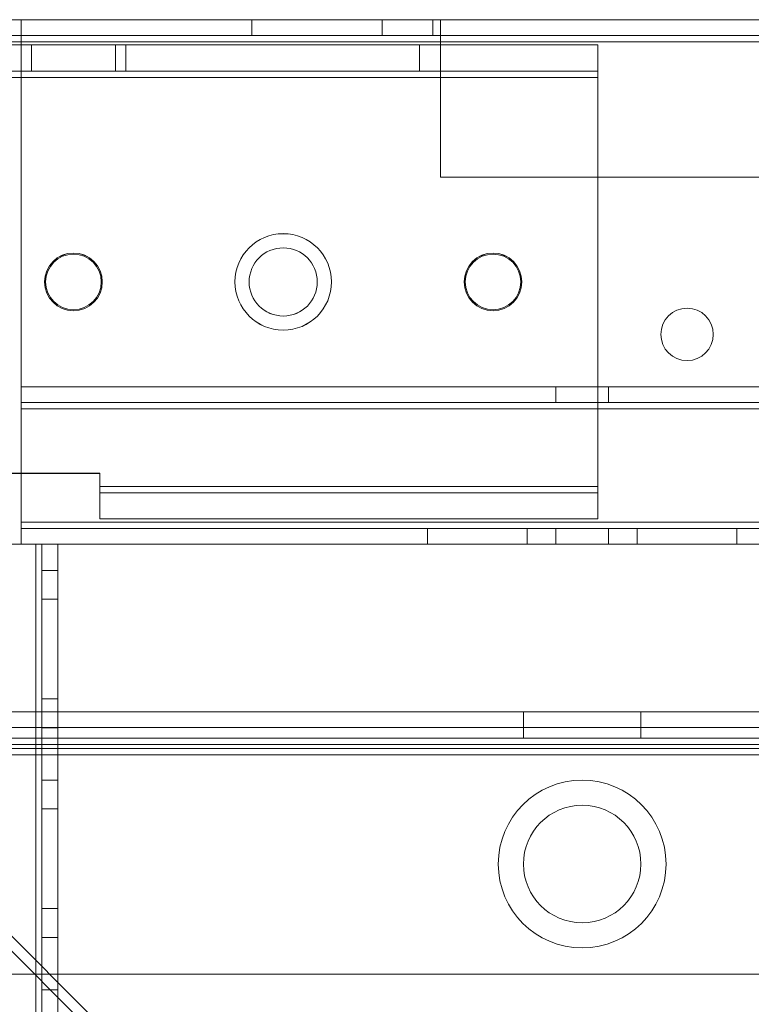
# Model space of a CAD drawing. Units: millimetres. Extents: x -3786 to 4614, y -3385 to 2555.
# Drawn here: x -486 to -416, y -191 to -97 of the extents above; entities that cross this region are included whole.
import ezdxf

# ---------------------------------------------------------------- set-up
doc = ezdxf.new("R2010")
doc.units = ezdxf.units.MM
doc.header["$LTSCALE"] = 5

msp = doc.modelspace()

# ---------------------------------------------------------------- linework, layer by layer
at = {"color": 7, "linetype": 'Continuous', "lineweight": 18}
for p, q in [((-485.465, -96.764), (-529.115, -96.764)), ((-529.115, -96.765), (-485.465, -96.765)), ((-521.815, -96.764), (-485.465, -96.764)), ((-485.465, -96.765), (-521.815, -96.765)), ((-485.465, -96.763), (-463.465, -96.763)), ((-485.465, -96.763), (-485.465, -96.763)), ((-485.465, -98.263), (-485.465, -96.763)), ((-485.465, -98.263), (-485.465, -96.763)), ((-485.465, -96.763), (-178.465, -96.767)), ((-485.465, -98.863), (-485.465, -96.763)), ((-463.465, -96.764), (-485.465, -96.764)), ((-485.465, -98.264), (-485.465, -96.764)), ((-485.465, -96.764), (-485.465, -96.764)), ((-485.465, -98.264), (-485.465, -96.764)), ((-178.465, -96.766), (-485.465, -96.764)), ((-485.465, -96.764), (-485.465, -98.864)), ((-485.465, -96.764), (-485.465, -96.764)), ((-485.465, -96.764), (-485.465, -98.264)), ((-485.465, -98.264), (-485.465, -96.764)), ((-485.465, -98.864), (-485.465, -96.764)), ((-485.465, -98.265), (-485.465, -96.765)), ((-485.465, -96.765), (-485.465, -98.865)), ((-463.465, -98.263), (-463.465, -96.763)), ((-463.465, -96.763), (-451.025, -96.763)), ((-463.465, -98.264), (-463.465, -96.764)), ((-451.025, -96.764), (-463.465, -96.764)), ((-451.025, -98.263), (-451.025, -96.763)), ((-446.215, -96.763), (-451.025, -96.763)), ((-451.025, -98.264), (-451.025, -96.764)), ((-451.025, -96.764), (-446.215, -96.764)), ((-446.215, -98.263), (-446.215, -96.763)), ((-445.465, -96.763), (-446.215, -96.763)), ((-446.215, -96.763), (-446.215, -96.763)), ((-446.215, -98.263), (-446.215, -96.763)), ((-446.215, -96.764), (-445.465, -96.764)), ((-446.215, -98.264), (-446.215, -96.764)), ((-446.215, -96.764), (-446.215, -96.764)), ((-446.215, -98.264), (-446.215, -96.764)), ((-445.465, -96.763), (-445.465, -98.863)), ((-445.465, -98.263), (-445.465, -96.763)), ((-218.465, -96.767), (-445.465, -96.763)), ((-445.465, -98.263), (-445.465, -96.763)), ((-445.465, -96.763), (-445.465, -96.763)), ((-445.465, -98.264), (-445.465, -96.764)), ((-445.465, -98.864), (-445.465, -96.764)), ((-445.465, -96.764), (-218.465, -96.766)), ((-445.465, -96.764), (-445.465, -96.764)), ((-445.465, -98.264), (-445.465, -96.764)), ((-485.465, -98.264), (-529.115, -98.264)), ((-529.115, -98.265), (-485.465, -98.265)), ((-521.815, -98.264), (-485.465, -98.264)), ((-485.465, -98.265), (-521.815, -98.265)), ((-485.465, -98.263), (-463.465, -98.263)), ((-485.465, -98.263), (-485.465, -98.263)), ((-178.465, -98.267), (-485.465, -98.263)), ((-485.465, -98.863), (-485.465, -98.263)), ((-463.465, -98.264), (-485.465, -98.264)), ((-485.465, -98.264), (-178.465, -98.266)), ((-485.465, -98.264), (-485.465, -98.264)), ((-485.465, -98.264), (-485.465, -98.864)), ((-485.465, -98.264), (-485.465, -98.264)), ((-485.465, -98.864), (-485.465, -98.264)), ((-485.465, -98.265), (-485.465, -98.865)), ((-451.025, -98.263), (-463.465, -98.263)), ((-463.465, -98.264), (-451.025, -98.264)), ((-446.215, -98.263), (-451.025, -98.263)), ((-451.025, -98.264), (-446.215, -98.264)), ((-446.215, -98.263), (-446.215, -98.263)), ((-446.215, -98.263), (-445.465, -98.263)), ((-445.465, -98.264), (-446.215, -98.264)), ((-446.215, -98.264), (-446.215, -98.264)), ((-445.465, -98.263), (-445.465, -98.863)), ((-445.465, -98.263), (-445.465, -98.263)), ((-445.465, -98.263), (-218.465, -98.267)), ((-445.465, -98.864), (-445.465, -98.264)), ((-218.465, -98.266), (-445.465, -98.264)), ((-445.465, -98.264), (-445.465, -98.264)), ((-529.115, -98.864), (-485.465, -98.864)), ((-485.465, -98.864), (-529.115, -98.864)), ((-485.465, -98.865), (-529.115, -98.865)), ((-485.465, -99.164), (-527.365, -99.164)), ((-526.115, -99.164), (-484.465, -99.164)), ((-430.465, -99.164), (-526.115, -99.164)), ((-519.965, -99.165), (-476.465, -99.165)), ((-475.465, -99.165), (-518.965, -99.165)), ((-518.965, -99.165), (-430.465, -99.165)), ((-485.465, -99.164), (-513.465, -99.164)), ((-513.465, -99.165), (-476.465, -99.165)), ((-485.465, -144.663), (-485.465, -98.863)), ((-485.465, -98.863), (-178.465, -98.867)), ((-485.465, -144.663), (-485.465, -98.863)), ((-485.465, -98.863), (-178.465, -98.867)), ((-485.465, -98.863), (-485.465, -98.863)), ((-178.465, -98.866), (-485.465, -98.864)), ((-485.465, -98.864), (-485.465, -144.664)), ((-485.465, -98.864), (-485.465, -98.864)), ((-178.465, -98.866), (-485.465, -98.864)), ((-485.465, -98.864), (-485.465, -144.664)), ((-485.465, -146.764), (-485.465, -98.864)), ((-485.465, -146.764), (-485.465, -98.864)), ((-485.465, -98.864), (-485.465, -98.864)), ((-485.465, -146.765), (-485.465, -98.865)), ((-485.465, -101.664), (-485.465, -99.164)), ((-485.465, -99.164), (-485.465, -99.164)), ((-485.465, -101.664), (-485.465, -99.164)), ((-484.465, -101.664), (-484.465, -99.164)), ((-484.465, -101.664), (-484.465, -99.164)), ((-484.465, -99.164), (-484.465, -99.164)), ((-447.465, -99.164), (-484.465, -99.164)), ((-476.465, -101.665), (-476.465, -99.165)), ((-475.465, -99.165), (-447.465, -99.165)), ((-475.465, -101.665), (-475.465, -99.165)), ((-447.465, -101.664), (-447.465, -99.164)), ((-430.465, -99.164), (-447.465, -99.164)), ((-447.465, -101.665), (-447.465, -99.165)), ((-447.465, -99.165), (-430.465, -99.165)), ((-445.465, -111.763), (-445.465, -98.863)), ((-445.465, -98.863), (-445.465, -98.863)), ((-445.465, -98.863), (-445.465, -111.763)), ((-445.465, -98.863), (-218.465, -98.867)), ((-218.465, -98.867), (-445.465, -98.863)), ((-445.465, -98.864), (-445.465, -98.864)), ((-445.465, -111.764), (-445.465, -98.864)), ((-218.465, -98.866), (-445.465, -98.864)), ((-445.465, -98.864), (-445.465, -111.764)), ((-445.465, -98.864), (-218.465, -98.866)), ((-430.465, -101.664), (-430.465, -99.164)), ((-430.465, -99.164), (-430.465, -99.164)), ((-430.465, -101.664), (-430.465, -99.164)), ((-430.465, -102.264), (-430.465, -99.164)), ((-430.465, -101.665), (-430.465, -99.165)), ((-430.465, -99.165), (-430.465, -102.265)), ((-527.365, -101.664), (-485.465, -101.664)), ((-484.465, -101.664), (-526.115, -101.664)), ((-526.115, -101.664), (-430.465, -101.664)), ((-526.115, -102.264), (-430.465, -102.264)), ((-430.465, -102.264), (-526.115, -102.264)), ((-476.465, -101.665), (-519.965, -101.665)), ((-518.965, -101.665), (-475.465, -101.665)), ((-430.465, -101.665), (-518.965, -101.665)), ((-430.465, -102.265), (-518.965, -102.265)), ((-485.465, -101.664), (-513.465, -101.664)), ((-513.465, -101.665), (-476.465, -101.665)), ((-485.465, -101.664), (-485.465, -101.664)), ((-447.465, -101.664), (-484.465, -101.664)), ((-484.465, -101.664), (-484.465, -101.664)), ((-475.465, -101.665), (-447.465, -101.665)), ((-430.465, -101.664), (-447.465, -101.664)), ((-447.465, -101.665), (-430.465, -101.665)), ((-430.465, -101.664), (-430.465, -101.664)), ((-430.465, -102.264), (-430.465, -101.664)), ((-430.465, -101.665), (-430.465, -102.265)), ((-430.465, -141.264), (-430.465, -102.264)), ((-430.465, -141.264), (-430.465, -102.264)), ((-430.465, -102.264), (-430.465, -102.264)), ((-430.465, -141.265), (-430.465, -102.265)), ((-445.465, -111.763), (-445.465, -111.763)), ((-445.465, -111.763), (-218.465, -111.767)), ((-445.465, -111.763), (-218.465, -111.767)), ((-445.465, -111.764), (-445.465, -111.764)), ((-218.465, -111.766), (-445.465, -111.764)), ((-218.465, -111.766), (-445.465, -111.764)), ((-483.215, -121.763), (-483.215, -121.763)), ((-483.215, -121.764), (-483.215, -121.764)), ((-483.115, -121.764), (-483.115, -121.764)), ((-477.815, -121.764), (-477.815, -121.764)), ((-477.715, -121.763), (-477.715, -121.763)), ((-477.715, -121.764), (-477.715, -121.764)), ((-465.065, -121.763), (-465.065, -121.763)), ((-465.065, -121.764), (-465.065, -121.764)), ((-463.715, -121.764), (-463.715, -121.764)), ((-457.215, -121.764), (-457.215, -121.764)), ((-455.865, -121.763), (-455.865, -121.763)), ((-455.865, -121.764), (-455.865, -121.764)), ((-443.215, -121.763), (-443.215, -121.763)), ((-443.215, -121.764), (-443.215, -121.764)), ((-443.115, -121.764), (-443.115, -121.764)), ((-437.815, -121.764), (-437.815, -121.764)), ((-437.715, -121.763), (-437.715, -121.763)), ((-437.715, -121.764), (-437.715, -121.764)), ((-424.465, -126.766), (-424.465, -126.766)), ((-424.465, -126.766), (-424.465, -126.766)), ((-419.465, -126.766), (-419.465, -126.766)), ((-419.465, -126.766), (-419.465, -126.766)), ((-178.465, -131.767), (-485.465, -131.763)), ((-485.465, -133.263), (-485.465, -131.763)), ((-485.465, -131.763), (-178.465, -131.767)), ((-485.465, -131.763), (-485.465, -131.763)), ((-485.465, -133.263), (-485.465, -131.763)), ((-485.465, -131.763), (-485.465, -133.863)), ((-485.465, -133.264), (-485.465, -131.764)), ((-485.465, -131.764), (-178.465, -131.766)), ((-485.465, -133.264), (-485.465, -131.764)), ((-485.465, -131.764), (-485.465, -131.764)), ((-178.465, -131.766), (-485.465, -131.764)), ((-485.465, -133.864), (-485.465, -131.764)), ((-434.465, -131.765), (-434.465, -133.265)), ((-434.465, -131.764), (-434.465, -133.264)), ((-429.465, -133.264), (-429.465, -131.764)), ((-429.465, -133.265), (-429.465, -131.765)), ((-485.465, -133.263), (-178.465, -133.267)), ((-485.465, -133.263), (-178.465, -133.267)), ((-485.465, -133.263), (-485.465, -133.263)), ((-485.465, -133.263), (-485.465, -133.863)), ((-485.465, -133.264), (-485.465, -133.264)), ((-178.465, -133.266), (-485.465, -133.264)), ((-178.465, -133.266), (-485.465, -133.264)), ((-485.465, -133.864), (-485.465, -133.264)), ((-485.465, -133.863), (-485.465, -144.663)), ((-485.465, -133.863), (-485.465, -133.863)), ((-485.465, -144.663), (-485.465, -133.863)), ((-485.465, -133.863), (-178.465, -133.867)), ((-178.465, -133.867), (-485.465, -133.863)), ((-178.465, -133.866), (-485.465, -133.864)), ((-485.465, -144.664), (-485.465, -133.864)), ((-485.465, -133.864), (-485.465, -133.864)), ((-485.465, -133.864), (-178.465, -133.866)), ((-485.465, -144.664), (-485.465, -133.864)), ((-477.965, -140.014), (-486.465, -140.014)), ((-486.465, -140.014), (-477.965, -140.014)), ((-486.465, -140.015), (-477.965, -140.015)), ((-477.965, -141.264), (-477.965, -140.014)), ((-477.965, -140.014), (-477.965, -141.264)), ((-477.965, -140.014), (-477.965, -140.014)), ((-477.965, -140.015), (-477.965, -141.265)), ((-477.965, -141.264), (-430.465, -141.264)), ((-430.465, -141.264), (-477.965, -141.264)), ((-477.965, -141.264), (-477.965, -141.264)), ((-477.965, -141.264), (-477.965, -141.864)), ((-477.965, -141.264), (-477.965, -144.364)), ((-477.965, -141.265), (-430.465, -141.265)), ((-477.965, -141.865), (-477.965, -141.265)), ((-477.965, -144.365), (-477.965, -141.265)), ((-430.465, -141.264), (-430.465, -141.264)), ((-430.465, -141.864), (-430.465, -141.264)), ((-430.465, -144.364), (-430.465, -141.264)), ((-430.465, -141.265), (-430.465, -141.865)), ((-430.465, -141.265), (-430.465, -144.365)), ((-477.965, -141.864), (-477.965, -144.364)), ((-477.965, -141.864), (-430.465, -141.864)), ((-477.965, -141.864), (-477.965, -144.364)), ((-477.965, -141.864), (-477.965, -141.864)), ((-477.965, -141.864), (-430.465, -141.864)), ((-477.965, -141.865), (-477.965, -144.365)), ((-430.465, -141.865), (-477.965, -141.865)), ((-430.465, -141.864), (-430.465, -144.364)), ((-430.465, -141.864), (-430.465, -141.864)), ((-430.465, -141.864), (-430.465, -144.364)), ((-430.465, -141.865), (-430.465, -144.365)), ((-477.965, -144.364), (-430.465, -144.364)), ((-430.465, -144.364), (-477.965, -144.364)), ((-477.965, -144.364), (-477.965, -144.364)), ((-430.465, -144.365), (-477.965, -144.365)), ((-430.465, -144.364), (-430.465, -144.364)), ((-178.465, -144.667), (-485.465, -144.663)), ((-485.465, -144.663), (-485.465, -144.663)), ((-485.465, -144.663), (-178.465, -144.667)), ((-485.465, -144.663), (-178.465, -144.667)), ((-485.465, -144.663), (-178.465, -144.667)), ((-485.465, -144.663), (-485.465, -144.663)), ((-485.465, -146.763), (-485.465, -144.663)), ((-485.465, -144.663), (-485.465, -145.263)), ((-485.465, -144.663), (-485.465, -146.763)), ((-485.465, -145.263), (-485.465, -144.663)), ((-485.465, -144.664), (-178.465, -144.666)), ((-485.465, -144.664), (-485.465, -144.664)), ((-178.465, -144.666), (-485.465, -144.664)), ((-178.465, -144.666), (-485.465, -144.664)), ((-485.465, -144.664), (-485.465, -144.664)), ((-178.465, -144.666), (-485.465, -144.664)), ((-485.465, -144.664), (-485.465, -145.264)), ((-485.465, -144.664), (-485.465, -146.764)), ((-485.465, -145.264), (-485.465, -144.664)), ((-485.465, -146.764), (-485.465, -144.664)), ((-485.465, -145.263), (-485.465, -146.763)), ((-485.465, -145.263), (-485.465, -146.763)), ((-485.465, -145.263), (-485.465, -145.263)), ((-178.465, -145.267), (-485.465, -145.263)), ((-178.465, -145.267), (-485.465, -145.263)), ((-485.465, -145.264), (-485.465, -146.764)), ((-485.465, -145.264), (-485.465, -146.764)), ((-485.465, -145.264), (-485.465, -145.264)), ((-485.465, -145.264), (-178.465, -145.266)), ((-485.465, -145.264), (-178.465, -145.266)), ((-446.715, -145.263), (-446.715, -146.763)), ((-446.715, -145.263), (-446.715, -145.263)), ((-446.715, -145.263), (-446.715, -146.763)), ((-446.715, -145.263), (-437.215, -145.263)), ((-437.215, -145.263), (-446.715, -145.263)), ((-446.715, -145.264), (-446.715, -146.764)), ((-437.215, -145.264), (-446.715, -145.264)), ((-446.715, -145.264), (-446.715, -145.264)), ((-446.715, -145.264), (-437.215, -145.264)), ((-446.715, -145.264), (-446.715, -146.764)), ((-437.215, -145.263), (-437.215, -146.763)), ((-437.215, -145.263), (-437.215, -146.763)), ((-437.215, -145.263), (-437.215, -145.263)), ((-437.215, -145.264), (-437.215, -146.764)), ((-437.215, -145.264), (-437.215, -145.264)), ((-437.215, -145.264), (-437.215, -146.764)), ((-434.465, -145.264), (-434.465, -146.764)), ((-434.465, -145.264), (-434.465, -146.764)), ((-429.465, -146.764), (-429.465, -145.264)), ((-429.465, -146.764), (-429.465, -145.264)), ((-426.715, -145.264), (-426.715, -146.764)), ((-417.215, -145.265), (-426.715, -145.264)), ((-426.715, -145.264), (-426.715, -146.764)), ((-426.715, -145.264), (-417.215, -145.265)), ((-426.715, -145.264), (-426.715, -145.264)), ((-426.715, -145.264), (-426.715, -146.764)), ((-426.715, -145.264), (-426.715, -145.264)), ((-426.715, -145.264), (-417.215, -145.264)), ((-417.215, -145.264), (-426.715, -145.264)), ((-426.715, -145.264), (-426.715, -146.764)), ((-417.215, -145.264), (-417.215, -146.764)), ((-417.215, -145.264), (-417.215, -145.264)), ((-417.215, -145.264), (-417.215, -146.764)), ((-417.215, -145.265), (-417.215, -146.765)), ((-417.215, -145.265), (-417.215, -145.265)), ((-417.215, -145.265), (-417.215, -146.765)), ((-484.065, -146.764), (-491.965, -146.764)), ((-491.965, -146.764), (-484.065, -146.764)), ((-491.965, -146.765), (-484.065, -146.765)), ((-485.465, -146.763), (-485.465, -146.763)), ((-485.465, -146.763), (-178.465, -146.767)), ((-485.465, -146.763), (-178.465, -146.767)), ((-178.465, -146.766), (-485.465, -146.764)), ((-178.465, -146.766), (-485.465, -146.764)), ((-485.465, -146.764), (-485.465, -146.764)), ((-484.065, -146.764), (-485.465, -146.764)), ((-484.065, -146.764), (-485.465, -146.764)), ((-485.465, -146.764), (-485.465, -146.764)), ((-484.065, -146.765), (-485.465, -146.765)), ((-484.065, -146.764), (-484.076, -1666.764)), ((-484.076, -1666.764), (-484.065, -146.764)), ((-484.065, -146.764), (-484.076, -1666.764)), ((-484.076, -1666.764), (-484.065, -146.764)), ((-484.065, -146.765), (-484.076, -1666.765)), ((-484.065, -146.764), (-484.065, -146.764)), ((-484.065, -146.764), (-484.065, -146.764)), ((-484.065, -146.765), (-481.965, -146.765)), ((-483.465, -146.765), (-484.065, -146.765)), ((-481.965, -146.765), (-484.065, -146.765)), ((-484.065, -146.765), (-483.465, -146.765)), ((-483.476, -1666.764), (-483.465, -146.764)), ((-483.476, -1666.764), (-483.465, -146.764)), ((-483.465, -146.765), (-483.476, -1666.765)), ((-483.465, -146.764), (-481.965, -146.764)), ((-483.465, -146.764), (-483.465, -146.764)), ((-483.465, -146.764), (-481.965, -146.764)), ((-483.465, -146.764), (-481.965, -146.764)), ((-483.465, -146.764), (-483.465, -149.264)), ((-483.465, -146.764), (-483.465, -146.764)), ((-483.465, -146.764), (-481.965, -146.764)), ((-483.465, -146.765), (-481.965, -146.765)), ((-483.465, -146.765), (-483.465, -149.265)), ((-481.965, -146.764), (-481.976, -1666.764)), ((-481.965, -146.764), (-481.976, -1666.764)), ((-481.976, -1666.765), (-481.965, -146.765)), ((-481.965, -146.764), (-481.965, -146.764)), ((-481.965, -146.764), (-481.965, -149.264)), ((-481.965, -146.764), (-481.965, -146.764)), ((-481.965, -146.765), (-481.965, -149.265)), ((-446.715, -146.763), (-446.715, -146.763)), ((-446.715, -146.763), (-437.215, -146.763)), ((-437.215, -146.763), (-446.715, -146.763)), ((-437.215, -146.764), (-446.715, -146.764)), ((-446.715, -146.764), (-446.715, -146.764)), ((-446.715, -146.764), (-437.215, -146.764)), ((-437.215, -146.763), (-437.215, -146.763)), ((-437.215, -146.764), (-437.215, -146.764)), ((-417.215, -146.765), (-426.715, -146.764)), ((-426.715, -146.764), (-426.715, -146.764)), ((-426.715, -146.764), (-417.215, -146.765)), ((-426.715, -146.764), (-426.715, -146.764)), ((-426.715, -146.764), (-417.215, -146.764)), ((-417.215, -146.764), (-426.715, -146.764)), ((-417.215, -146.764), (-417.215, -146.764)), ((-417.215, -146.765), (-417.215, -146.765)), ((-483.465, -149.264), (-481.965, -149.264)), ((-483.465, -149.265), (-481.965, -149.265)), ((-483.465, -152.014), (-481.965, -152.014)), ((-483.465, -152.014), (-481.965, -152.014)), ((-483.465, -152.014), (-483.465, -152.014)), ((-483.465, -152.014), (-483.465, -161.514)), ((-483.465, -161.514), (-483.465, -152.014)), ((-483.465, -152.015), (-481.965, -152.015)), ((-483.465, -161.515), (-483.465, -152.015)), ((-481.965, -152.014), (-481.965, -152.014)), ((-481.965, -152.014), (-481.965, -161.514)), ((-481.965, -161.514), (-481.965, -152.014)), ((-481.965, -152.015), (-481.965, -161.515)), ((-483.465, -161.514), (-481.965, -161.514)), ((-483.465, -161.514), (-481.965, -161.514)), ((-483.465, -161.514), (-483.465, -161.514)), ((-483.465, -161.515), (-481.965, -161.515)), ((-481.965, -161.514), (-481.965, -161.514)), ((-531.965, -162.762), (-131.965, -162.765)), ((-506.965, -162.762), (-156.965, -162.765)), ((-437.565, -162.763), (-437.565, -165.263)), ((-437.565, -162.763), (-426.365, -162.763)), ((-426.365, -165.263), (-426.365, -162.763)), ((-159.142, -164.265), (-504.789, -164.262)), ((-503.365, -164.262), (-160.565, -164.265)), ((-481.965, -164.264), (-483.465, -164.264)), ((-483.465, -169.264), (-483.465, -164.264)), ((-481.965, -164.265), (-483.465, -164.265)), ((-483.465, -164.265), (-483.465, -169.265)), ((-481.965, -169.264), (-481.965, -164.264)), ((-481.965, -169.265), (-481.965, -164.265)), ((-531.965, -165.262), (-131.965, -165.265)), ((-531.965, -165.862), (-131.965, -165.865)), ((-506.965, -165.262), (-156.965, -165.265)), ((-426.381, -165.263), (-437.55, -165.263)), ((-159.142, -166.265), (-504.789, -166.262)), ((-503.658, -166.862), (-160.272, -166.865)), ((-503.658, -166.862), (-478.258, -192.262)), ((-503.365, -166.262), (-160.565, -166.265)), ((-503.365, -166.862), (-160.565, -166.865)), ((-478.966, -192.969), (-504.365, -167.569)), ((-483.465, -169.264), (-481.965, -169.264)), ((-483.465, -169.265), (-481.965, -169.265)), ((-483.465, -172.014), (-481.965, -172.014)), ((-483.465, -172.014), (-481.965, -172.014)), ((-483.465, -172.014), (-483.465, -172.014)), ((-483.465, -172.014), (-483.465, -181.514)), ((-483.465, -181.514), (-483.465, -172.014)), ((-483.465, -172.015), (-481.965, -172.015)), ((-483.465, -181.515), (-483.465, -172.015)), ((-481.965, -172.014), (-481.965, -172.014)), ((-481.965, -172.014), (-481.965, -181.514)), ((-481.965, -181.514), (-481.965, -172.014)), ((-481.965, -172.015), (-481.965, -181.515)), ((-483.465, -181.514), (-481.965, -181.514)), ((-483.465, -181.514), (-483.465, -181.514)), ((-483.465, -181.514), (-481.965, -181.514)), ((-483.465, -181.515), (-481.965, -181.515)), ((-481.965, -181.514), (-481.965, -181.514)), ((-481.966, -184.264), (-483.466, -184.264)), ((-483.466, -189.264), (-483.466, -184.264)), ((-481.966, -184.265), (-483.466, -184.265)), ((-483.466, -184.265), (-483.466, -189.265)), ((-481.966, -189.264), (-481.966, -184.264)), ((-481.966, -189.265), (-481.966, -184.265)), ((-506.966, -187.762), (-156.966, -187.765)), ((-483.466, -189.264), (-481.966, -189.264)), ((-483.466, -189.265), (-481.966, -189.265))]:
    msp.add_line(p, q, dxfattribs=at)
at = {"color": 7, "linetype": 'Continuous', "lineweight": 18, "flags": 128}
for points in [[(-431.965, -131.765), (-432.453, -131.765), (-432.922, -131.765), (-433.354, -131.765), (-433.733, -131.765), (-434.044, -131.765), (-434.275, -131.765), (-434.417, -131.765), (-434.465, -131.765), (-434.417, -131.765), (-434.275, -131.765), (-434.044, -131.765), (-433.733, -131.765), (-433.354, -131.765), (-432.922, -131.765), (-432.453, -131.765), (-431.965, -131.765), (-431.477, -131.765), (-431.008, -131.765), (-430.576, -131.765), (-430.197, -131.765), (-429.886, -131.765), (-429.655, -131.765), (-429.513, -131.765), (-429.465, -131.765), (-429.513, -131.765), (-429.655, -131.765), (-429.886, -131.765), (-430.197, -131.765), (-430.576, -131.765), (-431.008, -131.765), (-431.477, -131.765), (-431.965, -131.765)], [(-431.965, -131.764), (-431.477, -131.764), (-431.008, -131.764), (-430.576, -131.764), (-430.197, -131.764), (-429.887, -131.764), (-429.656, -131.764), (-429.513, -131.764), (-429.465, -131.764), (-429.513, -131.764), (-429.656, -131.764), (-429.887, -131.764), (-430.197, -131.764), (-430.576, -131.764), (-431.008, -131.764), (-431.477, -131.764), (-431.965, -131.764), (-432.453, -131.764), (-432.922, -131.764), (-433.354, -131.764), (-433.733, -131.764), (-434.044, -131.764), (-434.275, -131.764), (-434.417, -131.764), (-434.465, -131.764), (-434.417, -131.764), (-434.275, -131.764), (-434.044, -131.764), (-433.733, -131.764), (-433.354, -131.764), (-432.922, -131.764), (-432.453, -131.764), (-431.965, -131.764)], [(-431.965, -133.265), (-432.453, -133.265), (-432.922, -133.265), (-433.354, -133.265), (-433.733, -133.265), (-434.044, -133.265), (-434.275, -133.265), (-434.417, -133.265), (-434.465, -133.265), (-434.417, -133.265), (-434.275, -133.265), (-434.044, -133.265), (-433.733, -133.265), (-433.354, -133.265), (-432.922, -133.265), (-432.453, -133.265), (-431.965, -133.265), (-431.477, -133.265), (-431.008, -133.265), (-430.576, -133.265), (-430.197, -133.265), (-429.886, -133.265), (-429.655, -133.265), (-429.513, -133.265), (-429.465, -133.265), (-429.513, -133.265), (-429.655, -133.265), (-429.886, -133.265), (-430.197, -133.265), (-430.576, -133.265), (-431.008, -133.265), (-431.477, -133.265), (-431.965, -133.265)], [(-431.965, -133.264), (-431.478, -133.264), (-431.009, -133.264), (-430.576, -133.264), (-430.197, -133.264), (-429.887, -133.264), (-429.656, -133.264), (-429.513, -133.264), (-429.465, -133.264), (-429.513, -133.264), (-429.656, -133.264), (-429.887, -133.264), (-430.197, -133.264), (-430.576, -133.264), (-431.009, -133.264), (-431.478, -133.264), (-431.965, -133.264), (-432.453, -133.264), (-432.922, -133.264), (-433.354, -133.264), (-433.733, -133.264), (-434.044, -133.264), (-434.275, -133.264), (-434.417, -133.264), (-434.465, -133.264), (-434.417, -133.264), (-434.275, -133.264), (-434.044, -133.264), (-433.733, -133.264), (-433.354, -133.264), (-432.922, -133.264), (-432.453, -133.264), (-431.965, -133.264)], [(-431.965, -145.264), (-431.478, -145.264), (-431.009, -145.264), (-430.576, -145.264), (-430.198, -145.264), (-429.887, -145.264), (-429.656, -145.264), (-429.513, -145.264), (-429.465, -145.264), (-429.513, -145.264), (-429.656, -145.264), (-429.887, -145.264), (-430.198, -145.264), (-430.576, -145.264), (-431.009, -145.264), (-431.478, -145.264), (-431.965, -145.264), (-432.453, -145.264), (-432.922, -145.264), (-433.354, -145.264), (-433.733, -145.264), (-434.044, -145.264), (-434.275, -145.264), (-434.417, -145.264), (-434.465, -145.264), (-434.417, -145.264), (-434.275, -145.264), (-434.044, -145.264), (-433.733, -145.264), (-433.354, -145.264), (-432.922, -145.264), (-432.453, -145.264), (-431.965, -145.264)], [(-431.965, -145.264), (-432.453, -145.264), (-432.922, -145.264), (-433.354, -145.264), (-433.733, -145.264), (-434.044, -145.264), (-434.275, -145.264), (-434.417, -145.264), (-434.465, -145.264), (-434.417, -145.264), (-434.275, -145.264), (-434.044, -145.264), (-433.733, -145.264), (-433.354, -145.264), (-432.922, -145.264), (-432.453, -145.264), (-431.965, -145.264), (-431.478, -145.264), (-431.009, -145.264), (-430.576, -145.264), (-430.197, -145.264), (-429.887, -145.264), (-429.656, -145.264), (-429.513, -145.264), (-429.465, -145.264), (-429.513, -145.264), (-429.656, -145.264), (-429.887, -145.264), (-430.197, -145.264), (-430.576, -145.264), (-431.009, -145.264), (-431.478, -145.264), (-431.965, -145.264)], [(-483.465, -146.764), (-483.477, -146.764), (-483.511, -146.764), (-483.566, -146.764), (-483.641, -146.764), (-483.732, -146.764), (-483.836, -146.764), (-483.948, -146.764), (-484.065, -146.764)], [(-481.965, -146.764), (-482.006, -146.764), (-482.125, -146.764), (-482.319, -146.764), (-482.58, -146.764), (-482.899, -146.764), (-483.262, -146.764), (-483.656, -146.764), (-484.065, -146.764)], [(-484.065, -146.764), (-483.948, -146.764), (-483.836, -146.764), (-483.732, -146.764), (-483.641, -146.764), (-483.566, -146.764), (-483.511, -146.764), (-483.477, -146.764), (-483.465, -146.764)], [(-484.065, -146.764), (-483.656, -146.764), (-483.262, -146.764), (-482.899, -146.764), (-482.58, -146.764), (-482.319, -146.764), (-482.125, -146.764), (-482.006, -146.764), (-481.965, -146.764)], [(-434.465, -146.764), (-434.417, -146.764), (-434.275, -146.764), (-434.044, -146.764), (-433.733, -146.764), (-433.354, -146.764), (-432.922, -146.764), (-432.453, -146.764), (-431.965, -146.764), (-431.478, -146.764), (-431.009, -146.764), (-430.576, -146.764), (-430.198, -146.764), (-429.887, -146.764), (-429.656, -146.764), (-429.513, -146.764), (-429.465, -146.764), (-429.513, -146.764), (-429.656, -146.764), (-429.887, -146.764), (-430.198, -146.764), (-430.576, -146.764), (-431.009, -146.764), (-431.478, -146.764), (-431.965, -146.764), (-432.453, -146.764), (-432.922, -146.764), (-433.354, -146.764), (-433.733, -146.764), (-434.044, -146.764), (-434.275, -146.764), (-434.417, -146.764), (-434.465, -146.764)], [(-429.465, -146.764), (-429.513, -146.764), (-429.656, -146.764), (-429.887, -146.764), (-430.197, -146.764), (-430.576, -146.764), (-431.009, -146.764), (-431.478, -146.764), (-431.965, -146.764), (-432.453, -146.764), (-432.922, -146.764), (-433.354, -146.764), (-433.733, -146.764), (-434.044, -146.764), (-434.275, -146.764), (-434.417, -146.764), (-434.465, -146.764), (-434.417, -146.764), (-434.275, -146.764), (-434.044, -146.764), (-433.733, -146.764), (-433.354, -146.764), (-432.922, -146.764), (-432.453, -146.764), (-431.965, -146.764), (-431.478, -146.764), (-431.009, -146.764), (-430.576, -146.764), (-430.197, -146.764), (-429.887, -146.764), (-429.656, -146.764), (-429.513, -146.764), (-429.465, -146.764)]]:
    msp.add_lwpolyline(points, dxfattribs=at)
at = {"color": 7, "linetype": 'Continuous', "lineweight": 18}
for centre, radius in [((-460.465, -121.763), 4.6), ((-460.465, -121.763), 4.6), ((-460.465, -121.764), 4.6), ((-460.465, -121.764), 4.6), ((-480.465, -121.763), 2.75), ((-480.465, -121.763), 2.75), ((-480.465, -121.764), 2.75), ((-480.465, -121.764), 2.75), ((-480.465, -121.764), 2.65), ((-480.465, -121.764), 2.65), ((-480.465, -121.765), 2.65), ((-480.465, -121.765), 2.65), ((-460.465, -121.764), 3.25), ((-460.465, -121.764), 3.25), ((-460.465, -121.765), 3.25), ((-460.465, -121.765), 3.25), ((-440.465, -121.763), 2.75), ((-440.465, -121.763), 2.75), ((-440.465, -121.764), 2.75), ((-440.465, -121.764), 2.75), ((-440.465, -121.764), 2.65), ((-440.465, -121.764), 2.65), ((-440.465, -121.765), 2.65), ((-440.465, -121.765), 2.65), ((-421.965, -126.766), 2.5), ((-421.965, -126.766), 2.5), ((-421.965, -126.766), 2.5), ((-421.965, -126.766), 2.5), ((-431.965, -177.263), 8), ((-431.965, -177.263), 8), ((-431.965, -177.263), 5.6), ((-431.965, -177.263), 5.6), ((-431.965, -177.263), 5.6)]:
    msp.add_circle(centre, radius, dxfattribs=at)

doc.saveas('drawing.dxf')
